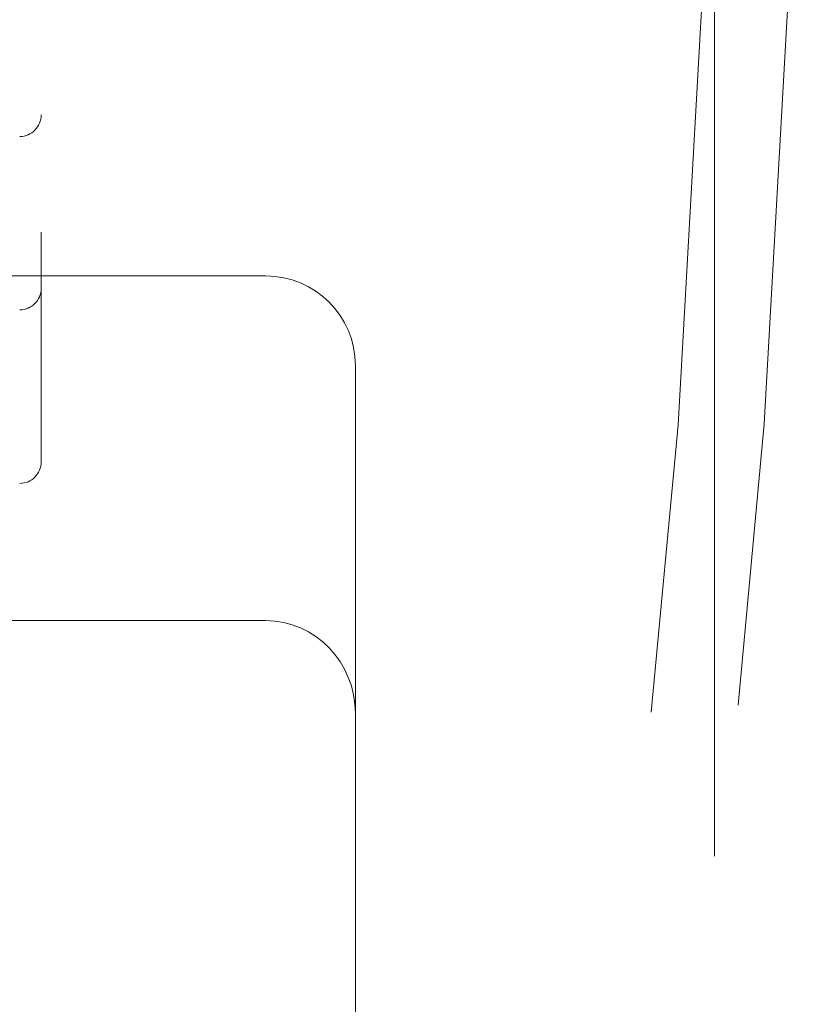
# Model space of a CAD drawing. Units: inches. Extents: x 10 to 398, y 5 to 260.
# Drawn here: x 258 to 259, y 208 to 210 of the extents above; entities that cross this region are included whole.
import ezdxf

# ---------------------------------------------------------------- set-up
doc = ezdxf.new("R2010")
doc.units = ezdxf.units.IN
doc.header["$LTSCALE"] = 24
doc.header["$MEASUREMENT"] = 0
doc.linetypes.add('HIDDEN', pattern=[0.075, 0.05, -0.025])

msp = doc.modelspace()

# ---------------------------------------------------------------- linework, layer by layer
at = {"color": 7, "linetype": 'HIDDEN', "lineweight": 0}
for p, q in [((258.1119, 211.2605), (258.1119, 209.1408)), ((259.0494, 209.7919), (259.0494, 194.6674)), ((253.7994, 209.3996), (258.4244, 209.3996)), ((258.5494, 209.2746), (258.5494, 207.9805)), ((253.7994, 208.9198), (258.4244, 208.9198))]:
    msp.add_line(p, q, dxfattribs=at)
for centre, radius, start, end in [((241.0494, 210.5419), 18, 325.77113, 0), ((241.0494, 210.5419), 18.1196, 326.02804, 0), ((258.0819, 209.6237), 0.03, 270, 0), ((258.4244, 209.2746), 0.125, 0, 90), ((258.0819, 209.3823), 0.03, 270, 0), ((258.0819, 209.1408), 0.03, 270, 0)]:
    msp.add_arc(centre, radius, start, end, dxfattribs=at)
at = {"color": 7, "linetype": 'HIDDEN', "lineweight": 0, "extrusion": (0, 0, -1)}
msp.add_ellipse((258.4244, 208.7904), major_axis=(0, -0.1294), ratio=0.965926, start_param=3.141593, end_param=4.712389, dxfattribs=at)

doc.saveas('drawing.dxf')
